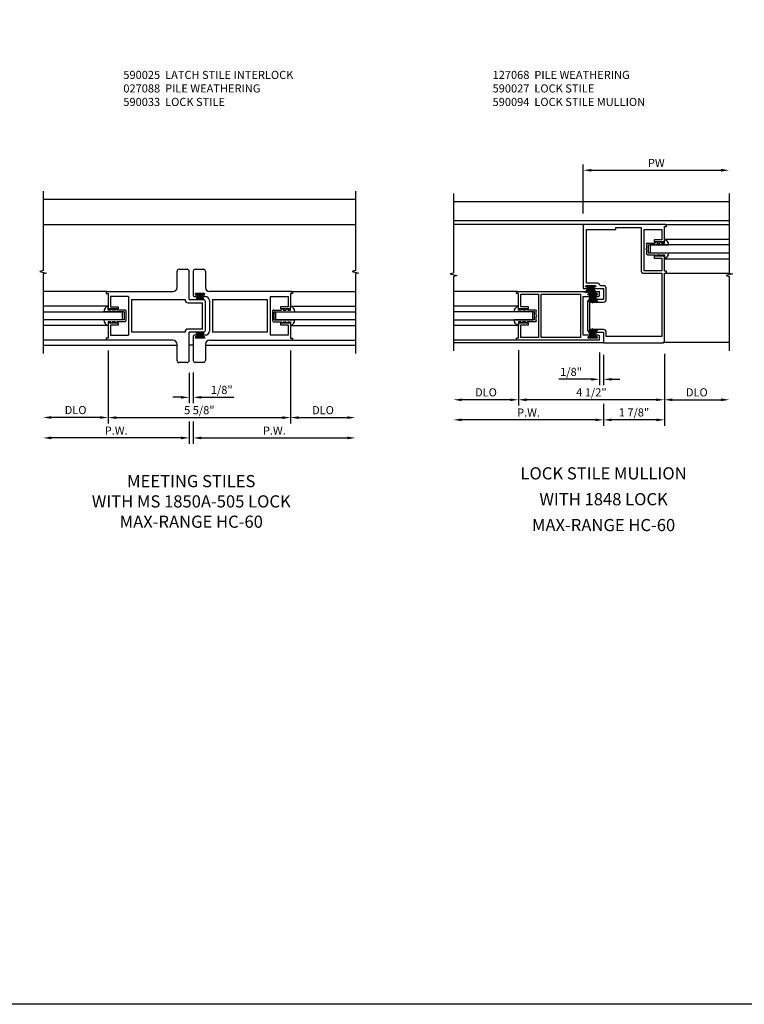
# Model space of a CAD drawing. Extents: x 0 to 98.3, y 0 to 63.3.
# Drawn here: x 26 to 48.3, y 0 to 30.3 of the extents above; entities that cross this region are included whole.
import ezdxf

# ---------------------------------------------------------------- set-up
doc = ezdxf.new("R2010")
doc.units = 0
doc.header["$MEASUREMENT"] = 0
doc.layers.get('0').update_dxf_attribs({"color": 4, "linetype": 'CONTINUOUS'})
for name, color, linetype in [('DIME', 2, 'CONTINUOUS'), ('FORMAT', 7, 'CONTINUOUS'), ('PARTSLIST', 3, 'CONTINUOUS'), ('TEXT', 3, 'CONTINUOUS')]:
    doc.layers.add(name, color=color, linetype=linetype)
doc.styles.get("Standard").update_dxf_attribs({"font": 'arial.ttf'})
doc.dimstyles.new('EXT_ON-OFF', dxfattribs={"dimscale": 2, "dimtxt": 0.125, "dimasz": 0.125, "dimexe": 0.09, "dimexo": 0.1875, "dimgap": 0.05, "dimtad": 3, "dimdec": 5, "dimzin": 3, "dimdsep": 46, "dimlunit": 5, "dimtxsty": 'Standard', "dimcen": 0, "dimse2": 1, "dimazin": 0, "dimtfac": 1, "dimtdec": 5, "dimtofl": 0, "dimtmove": 0, "dimatfit": 0, "dimfxl": 0, "dimfrac": 2, "dimtolj": 1, "dimtzin": 3, "dimarcsym": 0})
doc.dimstyles.new('EXT_ON-ON', dxfattribs={"dimscale": 2, "dimtxt": 0.125, "dimasz": 0.125, "dimexe": 0.09, "dimexo": 0.1875, "dimgap": 0.05, "dimtad": 3, "dimdec": 5, "dimzin": 3, "dimdsep": 46, "dimlunit": 5, "dimtxsty": 'Standard', "dimcen": 0, "dimazin": 0, "dimtfac": 1, "dimtdec": 5, "dimtofl": 0, "dimtmove": 0, "dimatfit": 0, "dimfxl": 0, "dimfrac": 2, "dimtolj": 1, "dimtzin": 3, "dimarcsym": 0})

# ---------------------------------------------------------------- blocks, each defined once
blk = doc.blocks.new('B925327')
for p, q in [((-0.18, 0), (-0.302, 0)), ((-0.18, -0.087), (-0.18, 0)), ((-0.125, -0.5), (-0.125, 0.13)), ((0.125, -0.5), (0.125, 0.13)), ((0.18, -0.087), (0.18, 0)), ((0.18, 0), (0.302, 0)), ((-0.219, -0.066), (-0.18, -0.087)), ((-0.18, -0.145), (-0.219, -0.106)), ((-0.219, -0.211), (-0.18, -0.232)), ((-0.18, -0.29), (-0.219, -0.251)), ((-0.18, -0.232), (-0.18, -0.145)), ((-0.18, -0.525), (-0.18, -0.29)), ((0.219, -0.066), (0.18, -0.087)), ((0.18, -0.145), (0.219, -0.106)), ((0.18, -0.232), (0.18, -0.145)), ((0.219, -0.211), (0.18, -0.232)), ((0.18, -0.29), (0.219, -0.251)), ((0.18, -0.525), (0.18, -0.29)), ((-0.016, -0.55), (-0.155, -0.55)), ((0.125, -0.5), (-0.125, -0.5)), ((0.155, -0.55), (0.016, -0.55))]:
    blk.add_line(p, q)
for centre, radius, start, end in [((-0.11, -0.075), 0.206, 94.1757, 158.6492), ((0.11, -0.075), 0.206, 21.3508, 85.8243), ((-0.155, -0.525), 0.025, 180, 270), ((0, -0.55), 0.0155, 180, 0), ((0.155, -0.525), 0.025, 270, 0)]:
    blk.add_arc(centre, radius, start, end)
blk = doc.blocks.new('B590027')
for p, q in [((-0.062, 0.72), (-0.062, 0.6875)), ((0, 0.6875), (-0.062, 0.6875)), ((2.4998, 0.75), (-0.032, 0.75)), ((0, 0.6875), (0, 0.249)), ((0.6248, 0.672), (0.078, 0.672)), ((0.078, 0.672), (0.078, 0.281)), ((0.6248, 0.672), (0.6248, -0.672)), ((0.7028, 0.672), (0.7028, -0.672)), ((1.9218, 0.672), (0.7028, 0.672)), ((1.9218, 0.672), (1.9218, -0.672)), ((2.4148, 0.688), (2.1668, 0.688)), ((2.1768, 0.642), (2.1668, 0.642)), ((2.4148, 0.642), (2.4048, 0.642)), ((2.4998, 0.75), (2.4998, 0.625)), ((2.1768, 0.594), (1.9998, 0.594)), ((1.9998, 0.594), (1.9998, -0.594)), ((2.4688, 0.594), (2.4048, 0.594)), ((0.033, 0.219), (0.03, 0.219)), ((0.038, 0.224), (0.033, 0.219)), ((0.038, 0.224), (0.043, 0.219)), ((0.048, 0.224), (0.043, 0.219)), ((0.048, 0.224), (0.053, 0.219)), ((0.058, 0.224), (0.053, 0.219)), ((0.058, 0.224), (0.063, 0.219)), ((0.068, 0.224), (0.063, 0.219)), ((0.068, 0.224), (0.073, 0.219)), ((0.078, 0.224), (0.073, 0.219)), ((0.078, 0.281), (0.3128, 0.281)), ((0.078, 0.224), (0.083, 0.219)), ((0.088, 0.224), (0.083, 0.219)), ((0.088, 0.224), (0.093, 0.219)), ((0.098, 0.224), (0.093, 0.219)), ((0.098, 0.224), (0.103, 0.219)), ((0.108, 0.224), (0.103, 0.219)), ((0.108, 0.224), (0.113, 0.219)), ((0.118, 0.224), (0.113, 0.219)), ((0.118, 0.224), (0.123, 0.219)), ((0.128, 0.224), (0.123, 0.219)), ((0.128, 0.224), (0.133, 0.219)), ((0.138, 0.224), (0.133, 0.219)), ((0.138, 0.224), (0.143, 0.219)), ((0.148, 0.224), (0.143, 0.219)), ((0.148, 0.224), (0.153, 0.219)), ((0.158, 0.224), (0.153, 0.219)), ((0.158, 0.224), (0.163, 0.219)), ((0.168, 0.224), (0.163, 0.219)), ((0.168, 0.224), (0.173, 0.219)), ((0.178, 0.224), (0.173, 0.219)), ((0.178, 0.224), (0.183, 0.219)), ((0.188, 0.224), (0.183, 0.219)), ((0.188, 0.224), (0.193, 0.219)), ((0.198, 0.224), (0.193, 0.219)), ((0.198, 0.224), (0.203, 0.219)), ((0.208, 0.224), (0.203, 0.219)), ((0.208, 0.224), (0.213, 0.219)), ((0.218, 0.224), (0.213, 0.219)), ((0.218, 0.224), (0.223, 0.219)), ((0.228, 0.224), (0.223, 0.219)), ((0.228, 0.224), (0.233, 0.219)), ((0.238, 0.224), (0.233, 0.219)), ((0.238, 0.224), (0.243, 0.219)), ((0.248, 0.224), (0.243, 0.219)), ((0.248, 0.224), (0.253, 0.219)), ((0.258, 0.224), (0.253, 0.219)), ((0.258, 0.224), (0.263, 0.219)), ((0.268, 0.224), (0.263, 0.219)), ((0.268, 0.224), (0.2728, 0.219)), ((0.2728, 0.219), (0.2778, 0.224)), ((0.2778, 0.224), (0.2828, 0.219)), ((0.2878, 0.224), (0.2828, 0.219)), ((0.2878, 0.224), (0.2928, 0.219)), ((0.2978, 0.224), (0.2928, 0.219)), ((0.2978, 0.224), (0.3028, 0.219)), ((0.3028, 0.219), (0.3078, 0.224)), ((0.3078, 0.224), (0.3128, 0.219)), ((0.3128, 0.281), (0.3128, 0.219)), ((0, -0.249), (0, -0.6875)), ((0.033, -0.219), (0.03, -0.219)), ((0.033, -0.219), (0.038, -0.224)), ((0.043, -0.219), (0.038, -0.224)), ((0.043, -0.219), (0.048, -0.224)), ((0.053, -0.219), (0.048, -0.224)), ((0.053, -0.219), (0.058, -0.224)), ((0.063, -0.219), (0.058, -0.224)), ((0.063, -0.219), (0.068, -0.224)), ((0.073, -0.219), (0.068, -0.224)), ((0.073, -0.219), (0.078, -0.224)), ((0.083, -0.219), (0.078, -0.224)), ((0.3128, -0.281), (0.078, -0.281)), ((0.078, -0.281), (0.078, -0.672)), ((0.083, -0.219), (0.088, -0.224)), ((0.093, -0.219), (0.088, -0.224)), ((0.093, -0.219), (0.098, -0.224)), ((0.103, -0.219), (0.098, -0.224)), ((0.103, -0.219), (0.108, -0.224)), ((0.113, -0.219), (0.108, -0.224)), ((0.113, -0.219), (0.118, -0.224)), ((0.123, -0.219), (0.118, -0.224)), ((0.123, -0.219), (0.128, -0.224)), ((0.133, -0.219), (0.128, -0.224)), ((0.133, -0.219), (0.138, -0.224)), ((0.143, -0.219), (0.138, -0.224)), ((0.143, -0.219), (0.148, -0.224)), ((0.153, -0.219), (0.148, -0.224)), ((0.153, -0.219), (0.158, -0.224)), ((0.163, -0.219), (0.158, -0.224)), ((0.163, -0.219), (0.168, -0.224)), ((0.173, -0.219), (0.168, -0.224)), ((0.173, -0.219), (0.178, -0.224)), ((0.183, -0.219), (0.178, -0.224)), ((0.183, -0.219), (0.188, -0.224)), ((0.193, -0.219), (0.188, -0.224)), ((0.193, -0.219), (0.198, -0.224)), ((0.203, -0.219), (0.198, -0.224)), ((0.203, -0.219), (0.208, -0.224)), ((0.213, -0.219), (0.208, -0.224)), ((0.213, -0.219), (0.218, -0.224)), ((0.223, -0.219), (0.218, -0.224)), ((0.223, -0.219), (0.228, -0.224)), ((0.233, -0.219), (0.228, -0.224)), ((0.233, -0.219), (0.238, -0.224)), ((0.243, -0.219), (0.238, -0.224)), ((0.243, -0.219), (0.248, -0.224)), ((0.253, -0.219), (0.248, -0.224)), ((0.253, -0.219), (0.258, -0.224)), ((0.263, -0.219), (0.258, -0.224)), ((0.263, -0.219), (0.268, -0.224)), ((0.2728, -0.219), (0.268, -0.224)), ((0.2778, -0.224), (0.2728, -0.219)), ((0.2828, -0.219), (0.2778, -0.224)), ((0.2828, -0.219), (0.2878, -0.224)), ((0.2928, -0.219), (0.2878, -0.224)), ((0.2928, -0.219), (0.2978, -0.224)), ((0.3028, -0.219), (0.2978, -0.224)), ((0.3078, -0.224), (0.3028, -0.219)), ((0.3128, -0.219), (0.3078, -0.224)), ((0.3128, -0.219), (0.3128, -0.281)), ((1.9998, -0.594), (2.1768, -0.594)), ((2.4048, -0.594), (2.4688, -0.594)), ((-0.062, -0.6875), (-0.062, -0.72)), ((0, -0.6875), (-0.062, -0.6875)), ((-0.032, -0.75), (2.4998, -0.75)), ((0.078, -0.672), (0.6248, -0.672)), ((0.7028, -0.672), (1.9218, -0.672)), ((2.1668, -0.642), (2.1768, -0.642)), ((2.1668, -0.688), (2.4148, -0.688)), ((2.4048, -0.642), (2.4148, -0.642)), ((2.4998, -0.625), (2.4998, -0.75))]:
    blk.add_line(p, q)
for centre, radius, start, end in [((-0.032, 0.72), 0.03, 90, 180), ((2.1668, 0.665), 0.023, 90, 270), ((2.1768, 0.618), 0.024, 270, 90), ((2.4048, 0.618), 0.024, 90, 180), ((2.4048, 0.618), 0.024, 180, 270), ((2.4148, 0.665), 0.023, 270, 90), ((2.4688, 0.625), 0.031, 270, 0), ((0.03, 0.249), 0.03, 180, 270), ((0.03, -0.249), 0.03, 90, 180), ((2.1768, -0.618), 0.024, 270, 90), ((2.4048, -0.618), 0.024, 90, 180), ((2.4688, -0.625), 0.031, 0, 90), ((-0.032, -0.72), 0.03, 180, 270), ((2.1668, -0.665), 0.023, 90, 270), ((2.4048, -0.618), 0.024, 180, 270), ((2.4148, -0.665), 0.023, 270, 90)]:
    blk.add_arc(centre, radius, start, end)
blk = doc.blocks.new('*D33')
at = {"layer": 'DIME', "color": 0, "lineweight": -2}
for p, q in [((45.869, 20.047), (45.869, 18.451)), ((46.119, 18.631), (47.619, 18.631))]:
    blk.add_line(p, q, dxfattribs=at)
at = {"layer": 'DIME', "color": 0}
for points in [[(46.119, 18.672), (46.119, 18.589), (45.869, 18.631)], [(47.619, 18.672), (47.619, 18.589), (47.869, 18.631)]]:
    blk.add_solid(points, dxfattribs=at)
at = {"layer": 'DIME', "color": 0, "insert": (46.869, 18.86), "char_height": 0.25, "attachment_point": 5}
blk.add_mtext('\\A1;DLO', dxfattribs=at)
blk = doc.blocks.new('*D37')
at = {"layer": 'DIME', "color": 0, "lineweight": -2}
for p, q in [((41.369, 20.155), (41.369, 18.451)), ((45.869, 20.047), (45.869, 18.451)), ((45.619, 18.631), (41.619, 18.631))]:
    blk.add_line(p, q, dxfattribs=at)
at = {"layer": 'DIME', "color": 0}
for points in [[(41.619, 18.672), (41.619, 18.589), (41.369, 18.631)], [(45.619, 18.672), (45.619, 18.589), (45.869, 18.631)]]:
    blk.add_solid(points, dxfattribs=at)
at = {"layer": 'DIME', "color": 0, "insert": (43.619, 18.86), "char_height": 0.25, "attachment_point": 5}
blk.add_mtext('\\A1;4 1/2"', dxfattribs=at)
blk = doc.blocks.new('*D34')
at = {"layer": 'DIME', "color": 0, "lineweight": -2}
for p, q in [((41.369, 20.155), (41.369, 18.451)), ((41.119, 18.631), (39.619, 18.631))]:
    blk.add_line(p, q, dxfattribs=at)
at = {"layer": 'DIME', "color": 0}
for points in [[(39.619, 18.672), (39.619, 18.589), (39.369, 18.631)], [(41.119, 18.672), (41.119, 18.589), (41.369, 18.631)]]:
    blk.add_solid(points, dxfattribs=at)
at = {"layer": 'DIME', "color": 0, "insert": (40.369, 18.86), "char_height": 0.25, "attachment_point": 5}
blk.add_mtext('\\A1;DLO', dxfattribs=at)
blk = doc.blocks.new('*D38')
at = {"layer": 'DIME', "color": 0, "lineweight": -2}
for p, q in [((43.994, 19.396), (43.994, 19.114)), ((43.994, 18.506), (43.994, 17.832)), ((43.744, 18.012), (39.619, 18.012))]:
    blk.add_line(p, q, dxfattribs=at)
at = {"layer": 'DIME', "color": 0}
for points in [[(39.619, 18.053), (39.619, 17.97), (39.369, 18.012)], [(43.744, 18.053), (43.744, 17.97), (43.994, 18.012)]]:
    blk.add_solid(points, dxfattribs=at)
at = {"layer": 'DIME', "color": 0, "insert": (41.681, 18.237), "char_height": 0.25, "attachment_point": 5}
blk.add_mtext('\\A1;P.W.', dxfattribs=at)
blk = doc.blocks.new('*D39')
at = {"layer": 'DIME', "color": 0, "lineweight": -2}
for p, q in [((45.869, 20.047), (45.869, 17.832)), ((43.995, 20.015), (43.995, 19.114)), ((43.995, 18.506), (43.995, 17.832)), ((45.619, 18.012), (44.245, 18.012))]:
    blk.add_line(p, q, dxfattribs=at)
at = {"layer": 'DIME', "color": 0}
for points in [[(44.245, 18.053), (44.245, 17.97), (43.995, 18.012)], [(45.619, 18.053), (45.619, 17.97), (45.869, 18.012)]]:
    blk.add_solid(points, dxfattribs=at)
at = {"layer": 'DIME', "color": 0, "insert": (44.932, 18.241), "char_height": 0.25, "attachment_point": 5}
blk.add_mtext('\\A1;1 7/8"', dxfattribs=at)
blk = doc.blocks.new('*D35')
at = {"layer": 'DIME', "color": 0, "lineweight": -2}
for p, q in [((43.869, 20.092), (43.869, 19.081)), ((43.995, 20.015), (43.995, 19.081)), ((43.619, 19.261), (42.613, 19.261)), ((44.245, 19.261), (44.495, 19.261))]:
    blk.add_line(p, q, dxfattribs=at)
at = {"layer": 'DIME', "color": 0}
for points in [[(43.619, 19.302), (43.619, 19.219), (43.869, 19.261)], [(44.245, 19.302), (44.245, 19.219), (43.995, 19.261)]]:
    blk.add_solid(points, dxfattribs=at)
at = {"layer": 'DIME', "color": 0, "insert": (42.991, 19.49), "char_height": 0.25, "attachment_point": 5}
blk.add_mtext('\\A1;1/8"', dxfattribs=at)
blk = doc.blocks.new('*D36')
at = {"layer": 'DIME', "color": 0, "lineweight": -2}
for p, q in [((43.369, 24.373), (43.369, 25.884)), ((43.619, 25.704), (47.619, 25.704))]:
    blk.add_line(p, q, dxfattribs=at)
at = {"layer": 'DIME', "color": 0}
for points in [[(43.619, 25.745), (43.619, 25.662), (43.369, 25.704)], [(47.619, 25.745), (47.619, 25.662), (47.869, 25.704)]]:
    blk.add_solid(points, dxfattribs=at)
at = {"layer": 'DIME', "color": 0, "insert": (45.619, 25.929), "char_height": 0.25, "attachment_point": 5}
blk.add_mtext('\\A1;PW', dxfattribs=at)
blk = doc.blocks.new('B590094')
for points in [[(-2.53, 0.469, -0.414214), (-2.562, 0.501), (-2.562, 0.532), (-2.5, 0.532), (-2.5, 0.97, -0.414214), (-2.47, 1), (-2.468, 1), (-2.463, 0.995), (-2.458, 1), (-2.453, 0.995), (-2.448, 1), (-2.443, 0.995), (-2.438, 1), (-2.433, 0.995), (-2.428, 1), (-2.423, 0.995), (-2.418, 1), (-2.413, 0.995), (-2.408, 1), (-2.403, 0.995), (-2.398, 1), (-2.393, 0.995), (-2.388, 1), (-2.383, 0.995), (-2.378, 1), (-2.373, 0.995), (-2.368, 1), (-2.363, 0.995), (-2.358, 1), (-2.353, 0.995), (-2.348, 1), (-2.343, 0.995), (-2.338, 1), (-2.333, 0.995), (-2.328, 1), (-2.323, 0.995), (-2.318, 1), (-2.313, 0.995), (-2.308, 1), (-2.303, 0.995), (-2.298, 1), (-2.293, 0.995), (-2.288, 1), (-2.283, 0.995), (-2.278, 1), (-2.273, 0.995), (-2.268, 1), (-2.263, 0.995), (-2.258, 1), (-2.253, 0.995), (-2.248, 1), (-2.243, 0.995), (-2.238, 1), (-2.233, 0.995), (-2.228, 1), (-2.223, 0.995), (-2.218, 1), (-2.213, 0.995), (-2.208, 1), (-2.203, 0.995), (-2.198, 1), (-2.187, 1), (-2.187, 0.938), (-2.422, 0.938), (-2.422, 0.547), (-1.875, 0.547), (-1.875, 1.813), (-2.422, 1.813), (-2.422, 1.5), (-2.187, 1.5), (-2.187, 1.438), (-2.198, 1.438), (-2.203, 1.443), (-2.208, 1.438), (-2.213, 1.443), (-2.218, 1.438), (-2.223, 1.443), (-2.228, 1.438), (-2.233, 1.443), (-2.238, 1.438), (-2.243, 1.443), (-2.248, 1.438), (-2.253, 1.443), (-2.258, 1.438), (-2.263, 1.443), (-2.268, 1.438), (-2.273, 1.443), (-2.278, 1.438), (-2.283, 1.443), (-2.288, 1.438), (-2.293, 1.443), (-2.298, 1.438), (-2.303, 1.443), (-2.308, 1.438), (-2.313, 1.443), (-2.318, 1.438), (-2.323, 1.443), (-2.328, 1.438), (-2.333, 1.443), (-2.338, 1.438), (-2.343, 1.443), (-2.348, 1.438), (-2.353, 1.443), (-2.358, 1.438), (-2.363, 1.443), (-2.368, 1.438), (-2.373, 1.443), (-2.378, 1.438), (-2.383, 1.443), (-2.388, 1.438), (-2.393, 1.443), (-2.398, 1.438), (-2.403, 1.443), (-2.408, 1.438), (-2.413, 1.443), (-2.418, 1.438), (-2.423, 1.443), (-2.428, 1.438), (-2.433, 1.443), (-2.438, 1.438), (-2.443, 1.443), (-2.448, 1.438), (-2.453, 1.443), (-2.458, 1.438), (-2.463, 1.443), (-2.468, 1.438), (-2.47, 1.438, -0.414214), (-2.5, 1.468), (-2.5, 1.906), (-2.562, 1.906), (-2.562, 1.937, -0.414214), (-2.53, 1.969), (-0.032, 1.969, -0.414214), (0, 1.937), (0, 0), (-0.117, 0, -1), (-0.117, 0.04), (-0.097, 0.04, 1), (-0.097, 0.09), (-0.357, 0.09, 1), (-0.357, 0.04), (-0.337, 0.04, -1), (-0.337, 0), (-0.626, 0), (-0.626, -0.344), (-0.203, -0.344, -0.414214), (-0.125, -0.422), (-0.125, -1.266, -0.414214), (-0.203, -1.344), (-0.626, -1.344), (-0.626, -1.671), (-2.468, -1.671, -0.414214), (-2.5, -1.639), (-2.5, 0.469)], [(-0.703, -1.344, -0.414214), (-0.626, -1.266), (-0.203, -1.266), (-0.203, -0.422), (-0.626, -0.422, -0.414214), (-0.703, -0.344), (-0.703, 0.006, -0.414214), (-0.626, 0.084), (-0.54, 0.084, 0.310029), (-0.511, 0.103, -0.310029), (-0.423, 0.164), (-0.095, 0.164), (-0.094, 1.813), (-1, 1.813), (-1, 1.875), (-1.781, 1.875), (-1.781, 0.563, -0.414214), (-1.875, 0.469), (-2.422, 0.469), (-2.422, -1.483), (-0.703, -1.483)]]:
    blk.add_lwpolyline(points, format="xyb", close=True)
blk = doc.blocks.new('B127098')
blk.add_hatch(color=256).paths.add_polyline_path([(-0.136, 0.029), (-0.136, 0), (0.136, 0), (0.136, 0.029)])
for p, q in [((-0.052, 0.029), (-0.171, 0.22)), ((-0.048, 0.029), (-0.152, 0.22)), ((-0.136, 0.029), (0.136, 0.029)), ((-0.136, 0.029), (-0.136, 0)), ((-0.136, 0), (0.136, 0)), ((-0.043, 0.029), (-0.133, 0.22)), ((-0.036, 0.029), (-0.114, 0.22)), ((-0.03, 0.029), (-0.098, 0.22)), ((-0.027, 0.029), (-0.078, 0.22)), ((-0.023, 0.029), (-0.056, 0.22)), ((-0.016, 0.029), (-0.038, 0.22)), ((-0.011, 0.029), (-0.022, 0.22)), ((0.011, 0.029), (0.017, 0.22)), ((0.016, 0.029), (0.033, 0.22)), ((0.023, 0.029), (0.052, 0.22)), ((0.027, 0.029), (0.073, 0.22)), ((0.031, 0.029), (0.092, 0.22)), ((0.036, 0.029), (0.108, 0.22)), ((0.043, 0.029), (0.127, 0.22)), ((0.048, 0.029), (0.146, 0.22)), ((0.052, 0.029), (0.164, 0.22)), ((0.136, 0.029), (0.136, 0))]:
    blk.add_line(p, q)
at = {"const_width": 0.01}
for points in [[(-0.212, 0.22), (-0.052, 0.029)], [(0, 0.029), (0, 0.252)], [(0.212, 0.22), (0.052, 0.029)]]:
    blk.add_lwpolyline(points, dxfattribs=at)
blk = doc.blocks.new('B127068')
h = blk.add_hatch()
h.set_pattern_fill('NET', color=256, scale=0.04, angle=45, style=0)
h.set_pattern_definition([(45, (-8.455251, -4.670223), (-0.003535534, 0.003535534), []), (135, (-8.455251, -4.670223), (-0.003535534, -0.003535534), [])])
edge = h.paths.add_edge_path()
edge.add_line((-0.019, 0.145), (-0.031, 0.145))
edge.add_line((-0.031, 0.145), (-0.031, -0.116))
edge.add_line((-0.031, -0.116), (-0.079, -0.116))
edge.add_line((-0.079, -0.116), (-0.079, -0.107))
edge.add_line((-0.079, -0.107), (-0.079, -0.106))
edge.add_line((-0.079, -0.106), (-0.16, -0.106))
edge.add_line((-0.16, -0.106), (-0.16, -0.136))
edge.add_line((-0.16, -0.136), (0.11, -0.136))
edge.add_line((0.11, -0.136), (0.11, -0.106))
edge.add_line((0.11, -0.106), (0.029, -0.106))
edge.add_line((0.029, -0.106), (0.029, -0.107))
edge.add_line((0.029, -0.107), (0.029, -0.116))
edge.add_line((0.029, -0.116), (0.023, -0.116))
edge.add_ellipse((0.022, -0.112), major_axis=(0.00283, 0.00283), ratio=1, start_angle=215.5362, end_angle=234.4638, ccw=False)
edge.add_ellipse((0.022, -0.112), major_axis=(0.00283, 0.00283), ratio=1, start_angle=134.9539, end_angle=215.5362)
edge.add_line((0.022, -0.116), (0.014, -0.116))
edge.add_ellipse((0.013, -0.112), major_axis=(0.00269, 0.00269), ratio=1, start_angle=209.9529, end_angle=240.0471, ccw=False)
edge.add_ellipse((0.013, -0.112), major_axis=(0.00269, 0.00269), ratio=1, start_angle=124.8131, end_angle=209.9529)
edge.add_line((0.012, -0.116), (-0.019, -0.116))
edge.add_line((-0.019, -0.116), (-0.019, 0.145))
for p, q in [((-0.076, -0.114), (-0.171, 0.114)), ((-0.069, -0.111), (-0.145, 0.114)), ((-0.067, -0.113), (-0.121, 0.114)), ((-0.06, -0.112), (-0.102, 0.114)), ((-0.058, -0.114), (-0.092, 0.114)), ((-0.05, -0.112), (-0.083, 0.114)), ((-0.049, -0.113), (-0.071, 0.114)), ((-0.042, -0.112), (-0.061, 0.114)), ((-0.041, -0.114), (-0.049, 0.114)), ((-0.033, -0.112), (-0.041, 0.114)), ((-0.031, -0.116), (-0.031, 0.145)), ((-0.031, 0.145), (-0.019, 0.145)), ((-0.019, -0.116), (-0.019, 0.145)), ((-0.01, 0.114), (-0.018, -0.112)), ((-0.002, 0.114), (-0.01, -0.114)), ((0.01, 0.114), (-0.009, -0.112)), ((0.021, 0.114), (-0.001, -0.113)), ((0.033, 0.114), (0, -0.112)), ((0.041, 0.114), (0.008, -0.114)), ((0.051, 0.114), (0.009, -0.112)), ((0.07, 0.114), (0.016, -0.115)), ((0.094, 0.114), (0.018, -0.112)), ((0.025, -0.115), (0.12, 0.114)), ((-0.079, -0.116), (-0.031, -0.116)), ((-0.019, -0.116), (0.029, -0.116))]:
    blk.add_line(p, q)
blk.add_lwpolyline([(0.029, -0.116), (0.029, -0.106), (0.11, -0.106), (0.11, -0.136), (-0.16, -0.136), (-0.16, -0.106), (-0.079, -0.106), (-0.079, -0.116)])
for centre, major_axis, start_param, end_param in [((-0.073, -0.112), (-0.00269, 0.00269), 1.216365, 4.108601), ((-0.063, -0.112), (-0.00255, 0.00255), 0.928236, 3.933001), ((-0.054, -0.112), (0.00283, 0.00283), 2.730805, 5.497787), ((-0.046, -0.112), (-0.00283, 0.00283), 1.15997, 3.932789), ((-0.037, -0.112), (-0.00283, 0.00283), 1.161597, 3.934954), ((-0.014, -0.112), (0.00283, 0.00283), 2.356194, 5.112328), ((-0.005, -0.112), (0.00283, 0.00283), 2.354241, 5.048087), ((0.004, -0.112), (0.00283, 0.00283), 2.356194, 5.123215), ((0.013, -0.112), (0.00269, 0.00269), 2.1784, 4.927569), ((0.022, -0.112), (0.00283, 0.00283), 2.352847, 4.714438)]:
    blk.add_ellipse(centre, major_axis=major_axis, ratio=1, start_param=start_param, end_param=end_param)
blk = doc.blocks.new('B590025')
for p, q in [((2.1264, 0.874), (2.1264, 1.375)), ((2.1884, 1.437), (2.4393, 1.437)), ((2.5013, 0.499), (2.5013, 1.375)), ((-0.0606, 0.717), (-0.0606, 0.6875)), ((-0.0606, 0.6875), (0.0014, 0.6875)), ((-0.0286, 0.749), (2.0014, 0.749)), ((0.0014, 0.6875), (0.0014, 0.24785)), ((0.0794, 0.593), (0.0794, 0.2798)), ((0.6274, 0.593), (0.0794, 0.593)), ((0.6274, 0.593), (0.6274, -0.59515)), ((0.7214, 0.499), (2.3753, 0.499)), ((0.7214, 0.499), (0.7214, -0.5012)), ((2.4693, 0.405), (2.9073, 0.405)), ((2.5013, 0.499), (2.9393, 0.499)), ((2.9073, -0.4072), (2.9073, 0.405)), ((3.0013, -0.4392), (3.0013, 0.437)), ((0.0314, 0.21785), (0.0334, 0.21785)), ((0.0384, 0.22285), (0.0334, 0.21785)), ((0.0384, 0.22285), (0.0434, 0.21785)), ((0.0484, 0.22285), (0.0434, 0.21785)), ((0.0484, 0.22285), (0.0534, 0.21785)), ((0.0584, 0.22285), (0.0534, 0.21785)), ((0.0584, 0.22285), (0.0634, 0.21785)), ((0.0684, 0.22285), (0.0634, 0.21785)), ((0.0684, 0.22285), (0.0734, 0.21785)), ((0.0784, 0.22285), (0.0734, 0.21785)), ((0.0784, 0.22285), (0.0834, 0.21785)), ((0.0794, 0.2798), (0.3144, 0.2798)), ((0.0884, 0.22285), (0.0834, 0.21785)), ((0.0884, 0.22285), (0.0934, 0.21785)), ((0.0984, 0.22285), (0.0934, 0.21785)), ((0.0984, 0.22285), (0.1034, 0.21785)), ((0.1084, 0.22285), (0.1034, 0.21785)), ((0.1084, 0.22285), (0.1134, 0.21785)), ((0.1184, 0.22285), (0.1134, 0.21785)), ((0.1184, 0.22285), (0.1234, 0.21785)), ((0.1284, 0.22285), (0.1234, 0.21785)), ((0.1284, 0.22285), (0.1334, 0.21785)), ((0.1384, 0.22285), (0.1334, 0.21785)), ((0.1384, 0.22285), (0.1434, 0.21785)), ((0.1484, 0.22285), (0.1434, 0.21785)), ((0.1484, 0.22285), (0.1534, 0.21785)), ((0.1584, 0.22285), (0.1534, 0.21785)), ((0.1584, 0.22285), (0.1634, 0.21785)), ((0.1684, 0.22285), (0.1634, 0.21785)), ((0.1684, 0.22285), (0.1734, 0.21785)), ((0.1784, 0.22285), (0.1734, 0.21785)), ((0.1784, 0.2229), (0.1834, 0.2179)), ((0.1884, 0.22285), (0.1834, 0.21785)), ((0.1884, 0.22285), (0.1934, 0.21785)), ((0.1984, 0.22285), (0.1934, 0.21785)), ((0.1984, 0.22285), (0.2034, 0.21785)), ((0.2084, 0.22285), (0.2034, 0.21785)), ((0.2084, 0.22285), (0.2134, 0.21785)), ((0.2184, 0.22285), (0.2134, 0.21785)), ((0.2184, 0.22285), (0.2234, 0.21785)), ((0.2284, 0.22285), (0.2234, 0.21785)), ((0.2284, 0.22285), (0.2334, 0.21785)), ((0.2384, 0.22285), (0.2334, 0.21785)), ((0.2384, 0.22285), (0.2434, 0.21785)), ((0.2484, 0.22285), (0.2434, 0.21785)), ((0.2484, 0.22285), (0.2534, 0.21785)), ((0.2584, 0.22285), (0.2534, 0.21785)), ((0.2584, 0.22285), (0.2634, 0.21785)), ((0.2684, 0.22285), (0.2634, 0.21785)), ((0.2684, 0.22285), (0.2734, 0.21785)), ((0.2734, 0.21785), (0.2784, 0.22285)), ((0.2834, 0.2179), (0.2784, 0.22285)), ((0.2884, 0.22285), (0.2834, 0.21785)), ((0.2884, 0.22285), (0.2934, 0.21785)), ((0.2984, 0.22285), (0.2934, 0.21785)), ((0.2984, 0.22285), (0.3034, 0.21785)), ((0.3034, 0.21785), (0.3144, 0.21785)), ((0.3144, 0.2798), (0.3144, 0.21785)), ((0.0014, -0.2502), (0.0014, -0.68965)), ((0.0334, -0.2202), (0.0314, -0.2202)), ((0.0334, -0.2202), (0.0384, -0.2252)), ((0.0434, -0.2202), (0.0384, -0.2252)), ((0.0434, -0.2202), (0.0484, -0.2252)), ((0.0534, -0.2202), (0.0484, -0.2252)), ((0.0534, -0.2202), (0.0584, -0.2252)), ((0.0634, -0.2202), (0.0584, -0.2252)), ((0.0634, -0.2202), (0.0684, -0.2252)), ((0.0734, -0.2202), (0.0684, -0.2252)), ((0.0734, -0.2202), (0.0784, -0.2252)), ((0.0834, -0.2202), (0.0784, -0.2252)), ((0.3144, -0.28215), (0.0794, -0.28215)), ((0.0794, -0.28215), (0.0794, -0.59515)), ((0.0834, -0.2202), (0.0884, -0.2252)), ((0.0934, -0.2202), (0.0884, -0.2252)), ((0.0934, -0.2202), (0.0984, -0.2252)), ((0.1034, -0.2202), (0.0984, -0.2252)), ((0.1034, -0.2202), (0.1084, -0.2252)), ((0.1134, -0.2202), (0.1084, -0.2252)), ((0.1134, -0.2202), (0.1184, -0.2252)), ((0.1234, -0.2202), (0.1184, -0.2252)), ((0.1234, -0.2202), (0.1284, -0.2252)), ((0.1334, -0.2202), (0.1284, -0.2252)), ((0.1334, -0.2202), (0.1384, -0.2252)), ((0.1434, -0.2202), (0.1384, -0.2252)), ((0.1434, -0.2202), (0.1484, -0.2252)), ((0.1534, -0.2202), (0.1484, -0.2252)), ((0.1534, -0.2202), (0.1584, -0.2252)), ((0.1634, -0.2202), (0.1584, -0.2252)), ((0.1634, -0.2202), (0.1684, -0.2252)), ((0.1734, -0.2202), (0.1684, -0.2252)), ((0.1734, -0.2202), (0.1784, -0.2252)), ((0.1834, -0.2202), (0.1784, -0.2252)), ((0.1834, -0.2202), (0.1884, -0.2252)), ((0.1934, -0.2202), (0.1884, -0.2252)), ((0.1934, -0.2202), (0.1984, -0.2252)), ((0.2034, -0.2202), (0.1984, -0.2252)), ((0.2034, -0.2202), (0.2084, -0.2252)), ((0.2134, -0.2202), (0.2084, -0.2252)), ((0.2134, -0.2202), (0.2184, -0.2252)), ((0.2234, -0.2202), (0.2184, -0.2252)), ((0.2234, -0.2202), (0.2284, -0.2252)), ((0.2334, -0.2202), (0.2284, -0.2252)), ((0.2334, -0.2202), (0.2384, -0.2252)), ((0.2434, -0.2202), (0.2384, -0.2252)), ((0.2434, -0.2202), (0.2484, -0.2252)), ((0.2534, -0.2202), (0.2484, -0.2252)), ((0.2534, -0.2202), (0.2584, -0.2252)), ((0.2634, -0.2202), (0.2584, -0.2252)), ((0.2634, -0.2202), (0.2684, -0.2252)), ((0.2734, -0.2202), (0.2684, -0.2252)), ((0.2784, -0.2252), (0.2734, -0.2202)), ((0.2784, -0.2252), (0.2834, -0.2202)), ((0.2834, -0.2202), (0.2884, -0.2252)), ((0.2934, -0.2202), (0.2884, -0.2252)), ((0.2934, -0.2202), (0.2984, -0.2252)), ((0.3034, -0.22015), (0.2984, -0.2252)), ((0.3144, -0.2202), (0.3034, -0.2202)), ((0.3144, -0.2202), (0.3144, -0.28215)), ((0.0794, -0.59515), (0.6274, -0.59515)), ((2.3753, -0.5012), (0.7214, -0.5012)), ((2.9073, -0.4072), (2.4693, -0.4072)), ((2.5013, -1.3772), (2.5013, -0.5012)), ((2.9393, -0.5012), (2.5013, -0.5012)), ((0.0014, -0.68965), (-0.0606, -0.68965)), ((-0.0606, -0.68965), (-0.0606, -0.71915)), ((2.0014, -0.7512), (-0.0286, -0.7512)), ((2.1264, -1.3772), (2.1264, -0.8762)), ((2.4393, -1.4392), (2.1884, -1.4392))]:
    blk.add_line(p, q)
for centre, radius, start, end in [((2.1884, 1.375), 0.062, 90, 180), ((2.4393, 1.375), 0.062, 0, 90), ((-0.0286, 0.717), 0.032, 90, 180), ((2.0014, 0.874), 0.125, 270, 0), ((2.4693, 0.499), 0.094, 180, 270), ((2.9393, 0.437), 0.062, 0, 90), ((0.0314, 0.24785), 0.03001, 180, 270), ((0.0314, -0.2502), 0.03, 90, 180), ((2.4693, -0.50115), 0.094, 90, 180), ((2.9393, -0.4392), 0.062, 270, 0), ((-0.0286, -0.71915), 0.032, 180, 270), ((2.0014, -0.87615), 0.125, 0, 90), ((2.1884, -1.3772), 0.062, 180, 270), ((2.4393, -1.3772), 0.062, 270, 0)]:
    blk.add_arc(centre, radius, start, end)
blk = doc.blocks.new('B027088')
for p, q in [((-0.135, -0.035), (-0.135, 0)), ((0.135, 0), (-0.135, 0)), ((0.135, -0.035), (0.135, 0)), ((0.135, -0.035), (-0.135, -0.035)), ((-0.101, -0.09), (-0.108, -0.188)), ((-0.098, -0.035), (-0.099, -0.051)), ((-0.073, -0.035), (-0.081, -0.188)), ((-0.049, -0.035), (-0.054, -0.188)), ((-0.024, -0.035), (-0.027, -0.188)), ((0, -0.188), (0, -0.035)), ((0.027, -0.188), (0.024, -0.035)), ((0.054, -0.188), (0.049, -0.035)), ((0.081, -0.188), (0.073, -0.035)), ((0.099, -0.051), (0.098, -0.035)), ((0.108, -0.188), (0.102, -0.09))]:
    blk.add_line(p, q)
blk = doc.blocks.new('B590033')
at = {"color": 4}
for p, q in [((-3.0002, 1.375175), (-3.0002, 0.625175)), ((-2.9382, 1.437175), (-2.6882, 1.437175)), ((-2.6262, 1.375175), (-2.6262, 0.875175)), ((-2.9152, 0.688175), (-2.6672, 0.688175)), ((-2.9152, 0.642175), (-2.9052, 0.642175)), ((-2.6772, 0.642175), (-2.6672, 0.642175)), ((0.03, 0.750175), (-2.5012, 0.750175)), ((0.062, 0.688675), (0, 0.688675)), ((0, 0.688675), (0, 0.249025)), ((0.062, 0.718175), (0.062, 0.688675)), ((-2.9692, 0.594175), (-2.9052, 0.594175)), ((-2.6772, 0.594175), (-2.6252, 0.594175)), ((-2.5002, 0.469175), (-2.5002, -0.469025)), ((-2.4062, 0.500175), (-0.72, 0.500175)), ((-2.4062, 0.500175), (-2.4062, -0.500025)), ((-0.72, 0.500175), (-0.72, -0.500025)), ((-0.626, 0.594175), (-0.626, -0.593975)), ((-0.626, 0.594175), (-0.078, 0.594175)), ((-0.078, 0.594175), (-0.078, 0.280975)), ((-0.078, 0.280975), (-0.313, 0.280975)), ((-0.313, 0.280975), (-0.313, 0.219025)), ((-0.302, 0.219025), (-0.313, 0.219025)), ((-0.297, 0.224025), (-0.302, 0.219025)), ((-0.297, 0.224025), (-0.292, 0.219025)), ((-0.287, 0.224075), (-0.292, 0.219075)), ((-0.287, 0.224025), (-0.282, 0.219025)), ((-0.282, 0.219075), (-0.277, 0.224025)), ((-0.272, 0.219025), (-0.277, 0.224025)), ((-0.267, 0.224025), (-0.272, 0.219025)), ((-0.267, 0.224025), (-0.262, 0.219025)), ((-0.257, 0.224025), (-0.262, 0.219025)), ((-0.257, 0.224025), (-0.252, 0.219025)), ((-0.247, 0.224025), (-0.252, 0.219025)), ((-0.247, 0.224025), (-0.242, 0.219025)), ((-0.237, 0.224075), (-0.242, 0.219075)), ((-0.237, 0.224025), (-0.232, 0.219025)), ((-0.227, 0.224025), (-0.232, 0.219025)), ((-0.227, 0.224025), (-0.222, 0.219025)), ((-0.217, 0.224025), (-0.222, 0.219025)), ((-0.217, 0.224025), (-0.212, 0.219025)), ((-0.207, 0.224025), (-0.212, 0.219025)), ((-0.207, 0.224025), (-0.202, 0.219025)), ((-0.197, 0.224025), (-0.202, 0.219025)), ((-0.197, 0.224025), (-0.192, 0.219025)), ((-0.187, 0.224025), (-0.192, 0.219025)), ((-0.187, 0.224025), (-0.182, 0.219025)), ((-0.177, 0.224075), (-0.182, 0.219025)), ((-0.177, 0.224025), (-0.172, 0.219025)), ((-0.167, 0.224025), (-0.172, 0.219025)), ((-0.167, 0.224025), (-0.162, 0.219025)), ((-0.157, 0.224025), (-0.162, 0.219025)), ((-0.157, 0.224025), (-0.152, 0.219025)), ((-0.147, 0.224075), (-0.152, 0.219075)), ((-0.147, 0.224025), (-0.142, 0.219025)), ((-0.137, 0.224025), (-0.142, 0.219025)), ((-0.137, 0.224025), (-0.132, 0.219025)), ((-0.127, 0.224025), (-0.132, 0.219025)), ((-0.127, 0.224025), (-0.122, 0.219025)), ((-0.117, 0.224025), (-0.122, 0.219025)), ((-0.117, 0.224025), (-0.112, 0.219025)), ((-0.107, 0.224025), (-0.112, 0.219075)), ((-0.107, 0.224025), (-0.102, 0.219025)), ((-0.097, 0.224025), (-0.102, 0.219025)), ((-0.097, 0.224025), (-0.092, 0.219025)), ((-0.087, 0.224025), (-0.092, 0.219025)), ((-0.087, 0.224025), (-0.082, 0.219025)), ((-0.077, 0.224025), (-0.082, 0.219025)), ((-0.077, 0.224025), (-0.072, 0.219025)), ((-0.067, 0.224025), (-0.072, 0.219025)), ((-0.067, 0.224025), (-0.062, 0.219025)), ((-0.057, 0.224025), (-0.062, 0.219025)), ((-0.057, 0.224025), (-0.052, 0.219025)), ((-0.047, 0.224025), (-0.052, 0.219025)), ((-0.047, 0.224025), (-0.042, 0.219025)), ((-0.037, 0.224025), (-0.042, 0.219025)), ((-0.037, 0.224025), (-0.03205, 0.219125)), ((-0.03, 0.219025), (-0.032, 0.219025)), ((-0.313, -0.219025), (-0.313, -0.280975)), ((-0.313, -0.219025), (-0.302, -0.219025)), ((-0.313, -0.280975), (-0.078, -0.280975)), ((-0.302, -0.218975), (-0.297, -0.224025)), ((-0.292, -0.219025), (-0.297, -0.224025)), ((-0.292, -0.219025), (-0.287, -0.224025)), ((-0.282, -0.219025), (-0.287, -0.224025)), ((-0.277, -0.224025), (-0.282, -0.219025)), ((-0.277, -0.224025), (-0.272, -0.219025)), ((-0.272, -0.218975), (-0.267, -0.224025)), ((-0.262, -0.219025), (-0.267, -0.224025)), ((-0.262, -0.219025), (-0.257, -0.223975)), ((-0.252, -0.219025), (-0.257, -0.224025)), ((-0.252, -0.218975), (-0.247, -0.224025)), ((-0.242, -0.219025), (-0.247, -0.224025)), ((-0.242, -0.219025), (-0.237, -0.224025)), ((-0.232, -0.219025), (-0.237, -0.224025)), ((-0.232, -0.219025), (-0.227, -0.224025)), ((-0.222, -0.219025), (-0.227, -0.224025)), ((-0.222, -0.219025), (-0.217, -0.224025)), ((-0.212, -0.219025), (-0.217, -0.224025)), ((-0.212, -0.219025), (-0.207, -0.224025)), ((-0.202, -0.219025), (-0.207, -0.224025)), ((-0.202, -0.219025), (-0.197, -0.224025)), ((-0.192, -0.219025), (-0.197, -0.224025)), ((-0.192, -0.219025), (-0.187, -0.224025)), ((-0.182, -0.219025), (-0.187, -0.224025)), ((-0.182, -0.219025), (-0.177, -0.224025)), ((-0.172, -0.219025), (-0.177, -0.224025)), ((-0.172, -0.218975), (-0.167, -0.223975)), ((-0.162, -0.219025), (-0.167, -0.224025)), ((-0.16195, -0.218975), (-0.157, -0.223975)), ((-0.152, -0.219025), (-0.157, -0.224025)), ((-0.152, -0.219025), (-0.147, -0.224025)), ((-0.142, -0.219025), (-0.147, -0.224025)), ((-0.142, -0.218975), (-0.137, -0.223975)), ((-0.132, -0.219025), (-0.137, -0.224025)), ((-0.13195, -0.218975), (-0.127, -0.223975)), ((-0.122, -0.219025), (-0.127, -0.224025)), ((-0.122, -0.218975), (-0.117, -0.223975)), ((-0.112, -0.219025), (-0.117, -0.223975)), ((-0.112, -0.219025), (-0.107, -0.224025)), ((-0.102, -0.219025), (-0.107, -0.224025)), ((-0.102, -0.219025), (-0.097, -0.224025)), ((-0.092, -0.219025), (-0.097, -0.224025)), ((-0.092, -0.218975), (-0.087, -0.223975)), ((-0.082, -0.219025), (-0.087, -0.224025)), ((-0.08195, -0.218975), (-0.07695, -0.224025)), ((-0.078, -0.280975), (-0.078, -0.593975)), ((-0.072, -0.219025), (-0.077, -0.224025)), ((-0.072, -0.219025), (-0.067, -0.224025)), ((-0.062, -0.219025), (-0.067, -0.224025)), ((-0.062, -0.219025), (-0.057, -0.224025)), ((-0.052, -0.219025), (-0.057, -0.224025)), ((-0.05195, -0.218975), (-0.04695, -0.224025)), ((-0.042, -0.219025), (-0.047, -0.224025)), ((-0.042, -0.218975), (-0.037, -0.223975)), ((-0.032, -0.219025), (-0.037, -0.224025)), ((-0.03195, -0.219025), (-0.03, -0.219025)), ((0, -0.249025), (0, -0.688475)), ((-2.9052, -0.594025), (-2.9692, -0.594025)), ((-2.6252, -0.594025), (-2.6772, -0.594025)), ((-0.72, -0.500025), (-2.4062, -0.500025)), ((-0.078, -0.593975), (-0.626, -0.593975)), ((-3.0002, -0.625025), (-3.0002, -1.375025)), ((-2.9052, -0.642025), (-2.9152, -0.642025)), ((-2.6672, -0.687975), (-2.9152, -0.687975)), ((-2.6672, -0.642025), (-2.6772, -0.642025)), ((-2.6262, -0.875025), (-2.6262, -1.375025)), ((-2.5012, -0.750025), (0.03, -0.750025)), ((0, -0.688475), (0.062, -0.688475)), ((0.062, -0.688475), (0.062, -0.717975)), ((-2.6882, -1.437025), (-2.9382, -1.437025))]:
    blk.add_line(p, q, dxfattribs=at)
for centre, radius, start, end in [((-2.9382, 1.375175), 0.062, 90, 180), ((-2.6882, 1.375175), 0.062, 0, 90), ((-2.9692, 0.625175), 0.031, 180, 270), ((-2.9152, 0.665175), 0.023, 90, 270), ((-2.9052, 0.618175), 0.024005, 0, 90), ((-2.9052, 0.618175), 0.024005, 270, 0), ((-2.6772, 0.618175), 0.024, 90, 270), ((-2.6672, 0.665175), 0.023, 270, 90), ((-2.5012, 0.875175), 0.125, 180, 270), ((0.03, 0.718175), 0.032, 0, 90), ((-2.6252, 0.469175), 0.125, 0, 90), ((-0.03, 0.249025), 0.030005, 270, 0), ((-0.03, -0.249025), 0.030005, 0, 90), ((-2.9692, -0.625025), 0.031, 90, 180), ((-2.9052, -0.617975), 0.024005, 0, 90), ((-2.6772, -0.617975), 0.024, 90, 270), ((-2.6252, -0.469025), 0.125, 270, 0), ((-2.9152, -0.665025), 0.023, 90, 270), ((-2.6672, -0.665025), 0.023, 270, 90), ((-2.5012, -0.874975), 0.125, 90, 180), ((0.03, -0.717975), 0.032, 270, 0), ((-2.9382, -1.374975), 0.062, 180, 270), ((-2.6882, -1.374975), 0.062, 270, 0)]:
    blk.add_arc(centre, radius, start, end, dxfattribs=at)
blk = doc.blocks.new('*D120')
at = {"layer": 'DIME', "color": 0, "lineweight": -2}
for p, q in [((31.219, 19.465), (31.219, 18.526)), ((31.344, 19.467), (31.344, 18.526)), ((30.969, 18.706), (30.719, 18.706)), ((31.594, 18.706), (32.599, 18.706))]:
    blk.add_line(p, q, dxfattribs=at)
at = {"layer": 'DIME', "color": 0}
for points in [[(30.969, 18.747), (30.969, 18.664), (31.219, 18.706)], [(31.594, 18.747), (31.594, 18.664), (31.344, 18.706)]]:
    blk.add_solid(points, dxfattribs=at)
at = {"layer": 'DIME', "color": 0, "insert": (32.222, 18.935), "char_height": 0.25, "attachment_point": 5}
blk.add_mtext('\\A1;1/8"', dxfattribs=at)
blk = doc.blocks.new('*D121')
at = {"layer": 'DIME', "color": 0, "lineweight": -2}
for p, q in [((28.719, 20.153), (28.719, 17.905)), ((28.469, 18.085), (26.968, 18.085))]:
    blk.add_line(p, q, dxfattribs=at)
at = {"layer": 'DIME', "color": 0}
for points in [[(26.968, 18.126), (26.968, 18.043), (26.718, 18.085)], [(28.469, 18.126), (28.469, 18.043), (28.719, 18.085)]]:
    blk.add_solid(points, dxfattribs=at)
at = {"layer": 'DIME', "color": 0, "insert": (27.718, 18.314), "char_height": 0.25, "attachment_point": 5}
blk.add_mtext('\\A1;DLO', dxfattribs=at)
blk = doc.blocks.new('*D123')
at = {"layer": 'DIME', "color": 0, "lineweight": -2}
for p, q in [((28.719, 20.153), (28.719, 17.901)), ((34.344, 20.154), (34.344, 17.901)), ((28.969, 18.081), (34.094, 18.081))]:
    blk.add_line(p, q, dxfattribs=at)
at = {"layer": 'DIME', "color": 0}
for points in [[(28.969, 18.122), (28.969, 18.039), (28.719, 18.081)], [(34.094, 18.122), (34.094, 18.039), (34.344, 18.081)]]:
    blk.add_solid(points, dxfattribs=at)
at = {"layer": 'DIME', "color": 0, "insert": (31.532, 18.31), "char_height": 0.25, "attachment_point": 5}
blk.add_mtext('\\A1;5 5/8"', dxfattribs=at)
blk = doc.blocks.new('*D122')
at = {"layer": 'DIME', "color": 0, "lineweight": -2}
for p, q in [((34.344, 20.154), (34.344, 17.901)), ((34.594, 18.081), (36.094, 18.081))]:
    blk.add_line(p, q, dxfattribs=at)
at = {"layer": 'DIME', "color": 0}
for points in [[(34.594, 18.122), (34.594, 18.039), (34.344, 18.081)], [(36.094, 18.122), (36.094, 18.039), (36.344, 18.081)]]:
    blk.add_solid(points, dxfattribs=at)
at = {"layer": 'DIME', "color": 0, "insert": (35.344, 18.31), "char_height": 0.25, "attachment_point": 5}
blk.add_mtext('\\A1;DLO', dxfattribs=at)
blk = doc.blocks.new('*D124')
at = {"layer": 'DIME', "color": 0, "lineweight": -2}
for p, q in [((31.344, 19.467), (31.344, 18.564)), ((31.344, 17.956), (31.344, 17.275)), ((31.594, 17.455), (36.094, 17.455))]:
    blk.add_line(p, q, dxfattribs=at)
at = {"layer": 'DIME', "color": 0}
for points in [[(31.594, 17.497), (31.594, 17.413), (31.344, 17.455)], [(36.094, 17.497), (36.094, 17.413), (36.344, 17.455)]]:
    blk.add_solid(points, dxfattribs=at)
at = {"layer": 'DIME', "color": 0, "insert": (33.844, 17.68), "char_height": 0.25, "attachment_point": 5}
blk.add_mtext('\\A1;P.W.', dxfattribs=at)
blk = doc.blocks.new('*D125')
at = {"layer": 'DIME', "color": 0, "lineweight": -2}
for p, q in [((31.219, 19.465), (31.219, 18.564)), ((31.219, 17.956), (31.219, 17.275)), ((30.969, 17.455), (26.968, 17.455))]:
    blk.add_line(p, q, dxfattribs=at)
at = {"layer": 'DIME', "color": 0}
for points in [[(26.968, 17.497), (26.968, 17.413), (26.718, 17.455)], [(30.969, 17.497), (30.969, 17.413), (31.219, 17.455)]]:
    blk.add_solid(points, dxfattribs=at)
at = {"layer": 'DIME', "color": 0, "insert": (28.968, 17.68), "char_height": 0.25, "attachment_point": 5}
blk.add_mtext('\\A1;P.W.', dxfattribs=at)

msp = doc.modelspace()

# ---------------------------------------------------------------- linework, layer by layer
for p, q in [((26.717814, 24.811015), (36.344214, 24.811015)), ((47.869273, 24.733905), (39.368773, 24.733905)), ((26.717814, 24.030115), (36.344214, 24.030115)), ((47.869273, 24.140205), (39.368773, 24.140205)), ((43.388773, 24.030105), (39.368773, 24.030105)), ((45.888173, 24.030205), (47.869273, 24.030205)), ((45.869273, 23.582067), (47.869273, 23.582067)), ((45.869273, 22.978343), (47.869273, 22.978343)), ((45.899273, 22.530205), (47.869273, 22.530205)), ((28.689114, 21.966215), (26.717814, 21.966215)), ((34.374214, 21.967215), (36.344214, 21.967215)), ((41.336773, 21.967205), (39.368773, 21.967205)), ((28.717914, 21.519077), (26.717814, 21.519077)), ((34.344214, 21.519087), (36.344214, 21.519087)), ((41.368773, 21.519077), (39.368773, 21.519077)), ((28.717914, 20.915353), (26.717814, 20.915353)), ((34.344214, 20.915363), (36.344214, 20.915363)), ((41.368773, 20.915353), (39.368773, 20.915353)), ((28.678014, 20.466215), (26.717814, 20.466215)), ((34.374214, 20.467215), (36.344214, 20.467215)), ((41.336773, 20.467205), (39.368773, 20.467205)), ((43.993773, 20.390205), (39.368773, 20.390205)), ((47.869273, 20.391305), (45.825373, 20.391305)), ((26.717814, 20.311015), (30.825161, 20.311015)), ((31.320671, 20.311015), (31.244228, 20.311015)), ((31.734619, 20.311015), (36.344214, 20.311015))]:
    msp.add_line(p, q)
for points in [[(26.717814, 25.061015), (26.717814, 22.611015), (26.617814, 22.586015), (26.817814, 22.536015), (26.717814, 22.511015), (26.717814, 20.061015)], [(36.344214, 25.061015), (36.344214, 22.611015), (36.244214, 22.586015), (36.444214, 22.536015), (36.344214, 22.511015), (36.344214, 20.061015)], [(39.368773, 24.983905), (39.368773, 22.533905), (39.268773, 22.508905), (39.468773, 22.458905), (39.368773, 22.433905), (39.368773, 20.140105)], [(47.869273, 24.983905), (47.869273, 22.533905), (47.969273, 22.508905), (47.769273, 22.458905), (47.869273, 22.433905), (47.869273, 20.140105)], [(47.869273, 23.405205), (45.431773, 23.405205), (45.431773, 23.155205), (47.869273, 23.155205)], [(26.717814, 21.342215), (29.155414, 21.342215), (29.155414, 21.092215), (26.717814, 21.092215)], [(36.344214, 21.092225), (33.895614, 21.092225), (33.895614, 21.342225), (36.344214, 21.342225)], [(39.368773, 21.092215), (41.817373, 21.092215), (41.817373, 21.342215), (39.368773, 21.342215)]]:
    msp.add_lwpolyline(points)
at = {"color": 4}
msp.add_arc((31.439014, 20.599265), 0.024005, 270, 0, dxfattribs=at)
at = {"layer": 'FORMAT'}
msp.add_lwpolyline([(98.271051, 0), (0, 0), (0, 63.257359)], dxfattribs=at)

# ---------------------------------------------------------------- block references
at = {"xscale": -1}
for name, p in [('B590094', (43.369273, 22.061205)), ('B127068', (43.634324, 20.673838))]:
    msp.add_blockref(name, p, dxfattribs=at)
for name, p, rotation in [('B925327', (45.869273, 23.280205), 270), ('B590027', (41.368773, 21.217205), 180), ('B127098', (43.595911, 22.142205), 180), ('B127068', (43.684822, 21.760573), 180), ('B925327', (41.368773, 21.217215), 90), ('B027088', (31.553014, 20.529215), 180)]:
    msp.add_blockref(name, p, dxfattribs=dict(at, rotation=rotation))
for name, p in [('B590025', (28.717714, 21.217215)), ('B027088', (31.553014, 21.905215))]:
    msp.add_blockref(name, p)
for p, rotation in [((28.717914, 21.217215), 90.00000000000004), ((34.344214, 21.217225), 270)]:
    msp.add_blockref('B925327', p, dxfattribs=dict(rotation=rotation))
at = {"layer": 'DIME'}
msp.add_blockref('B590033', (34.344214, 21.21724), dxfattribs=at)

# ---------------------------------------------------------------- texts
at = {"layer": 'PARTSLIST', "char_height": 0.25, "attachment_point": 1}
for s, insert, width in [('590025  LATCH STILE INTERLOCK \\P027088  PILE WEATHERING \\P590033  LOCK STILE', (29.188664, 28.767582), 8.24936357), ('127068  PILE WEATHERING \\P590027  LOCK STILE \\P590094  LOCK STILE MULLION', (40.572387, 28.767411), 7.60598533)]:
    msp.add_mtext(s, dxfattribs=dict(at, insert=insert, width=width))
at = {"layer": 'TEXT', "insert": (43.994486, 16.550429), "char_height": 0.375, "width": 5.529728, "attachment_point": 2, "line_spacing_factor": 1.274955}
msp.add_mtext('LOCK STILE MULLION WITH 1848 LOCK MAX-RANGE HC-60', dxfattribs=at)
at = {"layer": 'TEXT', "insert": (31.283462, 16.31124), "char_height": 0.375, "width": 8.17114493, "attachment_point": 2}
msp.add_mtext('MEETING STILES\\P WITH MS 1850A-505 LOCK  MAX-RANGE HC-60', dxfattribs=at)

# ---------------------------------------------------------------- dimensions: what is measured, and where the dimension line sits
at = {"layer": 'DIME'}
for base, p1, p2, text, dimstyle, picture, middle in [((47.869273, 25.703517), (43.369273, 23.998205), (47.869273, 24.983905), 'PW', 'EXT_ON-OFF', '*D36', (45.619273, 25.928517)), ((39.368773, 18.630772), (41.368773, 20.529705), (39.368773, 20.140105), 'DLO', 'EXT_ON-OFF', '*D34', (40.368773, 18.86012)), ((43.868573, 19.260799), (43.994773, 20.390105), (43.868573, 20.467205), '1/8"', 'EXT_ON-ON', '*D35', (42.991032, 19.490062)), ((43.994773, 18.011798), (45.869273, 20.422105), (43.994773, 20.390105), '1 7/8"', 'EXT_ON-ON', '*D39', (44.932023, 18.241061)), ((47.869273, 18.630772), (45.869273, 20.422105), (47.869273, 20.140105), 'DLO', 'EXT_ON-OFF', '*D33', (46.869273, 18.86012)), ((39.368773, 18.011798), (43.993773, 19.771232), (39.368773, 20.140105), 'P.W.', 'EXT_ON-OFF', '*D38', (41.681273, 18.236798))]:
    dim = msp.add_linear_dim(base=base, p1=p1, p2=p2, angle=180, text=text, dimstyle=dimstyle, override={"dimpost": '"'}, dxfattribs=at)
    dim.commit()
    dim.dimension.update_dxf_attribs({"geometry": picture, "text_midpoint": middle})
for base, p1, p2, text, picture, middle in [((26.717814, 18.084686), (28.719114, 20.527565), (26.717814, 20.061015), 'DLO', '*D121', (27.718464, 18.314034)), ((36.344014, 18.080736), (34.344214, 20.528765), (36.344014, 20.061015), 'DLO', '*D122', (35.344114, 18.310085)), ((26.717814, 17.455091), (31.219014, 19.840215), (26.717814, 20.061015), 'P.W.', '*D125', (28.968414, 17.680091)), ((36.344014, 17.455091), (31.344014, 19.842265), (36.344014, 20.061015), 'P.W.', '*D124', (33.844014, 17.680091))]:
    dim = msp.add_linear_dim(base=base, p1=p1, p2=p2, text=text, dimstyle='EXT_ON-OFF', override={"dimpost": '"'}, dxfattribs=at)
    dim.commit()
    dim.dimension.update_dxf_attribs({"geometry": picture, "text_midpoint": middle})
for base, p1, p2, picture, middle in [((34.344214, 18.080736), (28.719114, 20.527565), (34.344214, 20.528765), '*D123', (31.531664, 18.309999)), ((31.344014, 18.705587), (31.219014, 19.840215), (31.344014, 19.842215), '*D120', (32.221555, 18.93485))]:
    dim = msp.add_linear_dim(base=base, p1=p1, p2=p2, dimstyle='EXT_ON-ON', override={"dimpost": '"'}, dxfattribs=at)
    dim.commit()
    dim.dimension.update_dxf_attribs({"geometry": picture, "text_midpoint": middle})
dim = msp.add_linear_dim(base=(41.368773, 18.630772), p1=(45.869273, 20.422105), p2=(41.368773, 20.529705), angle=180, dimstyle='EXT_ON-ON', override={"dimpost": '"'}, dxfattribs=at)
dim.commit()
dim.dimension.update_dxf_attribs({"geometry": '*D37', "text_midpoint": (43.619023, 18.860035)})

doc.saveas('drawing.dxf')
